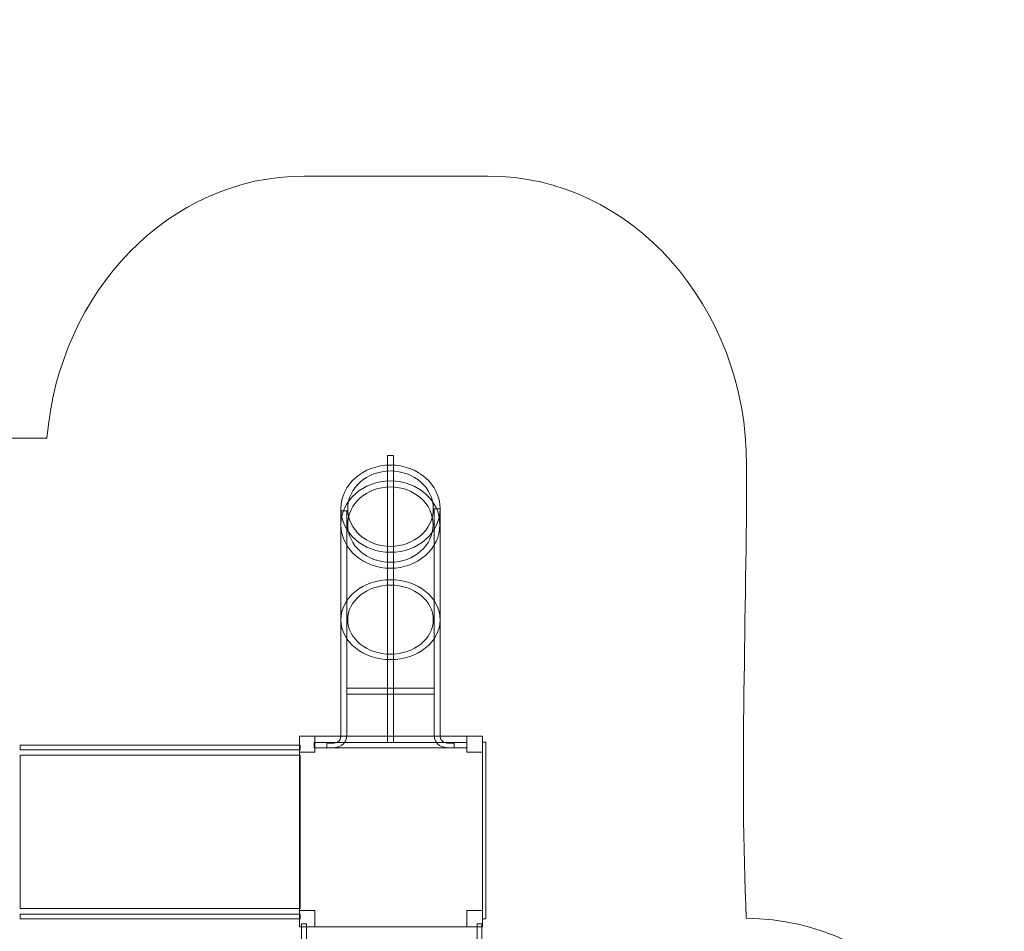
# Model space of a CAD drawing. Units: centimetres. Extents: x -13.9 to -1.8, y -1.9 to 8.5.
# Drawn here: x -7.3 to -1.8, y 3.4 to 8.5 of the extents above; entities that cross this region are included whole.
import ezdxf

# ---------------------------------------------------------------- set-up
doc = ezdxf.new("R2010")
doc.units = ezdxf.units.CM
doc.header["$MEASUREMENT"] = 0
doc.layers.add('layer 1', color=7, linetype='Continuous')

msp = doc.modelspace()

# ---------------------------------------------------------------- linework, layer by layer
at = {"layer": 'layer 1', "color": 7, "lineweight": 0}
for points in [[(-5.49346, 4.69277), (-5.00086, 4.69277), (-5.00086, 4.72627), (-5.49346, 4.72627), (-5.49346, 4.69277)], [(-5.67831, 4.39089), (-4.81601, 4.39089), (-4.81601, 4.42089), (-5.67831, 4.42089), (-5.67831, 4.39089)]]:
    msp.add_lwpolyline(points, close=True, dxfattribs=at)
at = {"layer": 'layer 1', "color": 242, "lineweight": 9}
msp.add_open_spline([(-12.47832, 4.49556), (-12.47832, 5.09346), (-12.19134, 5.61623), (-11.76327, 5.90087), (-11.76327, 5.90087), (-11.76327, 5.90087), (-11.76327, 6.93861), (-11.76327, 6.93861), (-11.76327, 6.93861), (-11.76327, 6.93861), (-11.76327, 7.2675), (-11.76327, 7.2675), (-11.76327, 7.2675), (-11.76327, 7.2675), (-11.76327, 7.69965), (-11.76327, 7.69965), (-11.76327, 7.69965), (-11.76327, 8.13989), (-11.40309, 8.50008), (-10.96284, 8.50008), (-10.96284, 8.50008), (-10.96284, 8.50008), (-10.06748, 8.50008), (-10.06748, 8.50008), (-10.06748, 8.50008), (-9.62723, 8.50008), (-9.26705, 8.13989), (-9.26705, 7.69965), (-9.26705, 7.69965), (-9.26705, 7.69965), (-9.26705, 7.2675), (-9.26705, 7.2675), (-9.26705, 7.2675), (-9.26705, 7.2675), (-9.26705, 6.93861), (-9.26705, 6.93861), (-9.26705, 6.93861), (-9.26705, 6.93861), (-9.26705, 6.13818), (-9.26705, 6.13818), (-9.26705, 6.13818), (-9.26705, 6.13818), (-7.18686, 6.13849), (-7.18686, 6.13849), (-7.18686, 6.13849), (-7.11736, 6.96811), (-6.4938, 7.61739), (-5.73473, 7.61739), (-5.73473, 7.61739), (-5.37931, 7.61739), (-5.05069, 7.61739), (-4.69527, 7.61739), (-4.69527, 7.61739), (-3.88968, 7.61739), (-3.2366, 6.88611), (-3.2366, 5.98406), (-3.2366, 5.98406), (-3.2366, 5.15517), (-3.27657, 4.24615), (-3.23861, 3.42833), (-3.23861, 3.42833), (-2.43401, 3.42701), (-1.78211, 2.69628), (-1.78211, 1.79503), (-1.78211, 1.79503), (-1.78211, 1.40259), (-1.78211, 1.03891), (-1.78211, 0.64646), (-1.78211, 0.64646), (-1.78211, -0.25559), (-2.43519, -0.98687), (-3.24078, -0.98687), (-3.24078, -0.98687), (-3.39434, -0.98687), (-3.54233, -0.96022), (-3.68134, -0.91096), (-3.68134, -0.91096), (-3.97635, -1.51973), (-4.55214, -1.93306), (-5.21416, -1.93306), (-5.21416, -1.93306), (-6.07885, -1.93306), (-6.79632, -1.22788), (-6.93327, -0.30313), (-6.93327, -0.30313), (-7.10433, -0.03554), (-7.20505, 0.29228), (-7.20505, 0.64646), (-7.20505, 0.64646), (-7.20505, 0.64678), (-7.21368, 0.64704), (-7.22947, 0.64704), (-7.22947, 0.64704), (-7.22947, 0.64704), (-8.50783, 0.6472), (-8.50783, 0.6472), (-8.50783, 0.6472), (-8.50086, 0.05698), (-8.7969, -0.49165), (-9.25473, -0.77881), (-9.25473, -0.77881), (-9.51234, -1.2411), (-9.97059, -1.54877), (-10.49307, -1.54877), (-10.49307, -1.54877), (-11.00858, -1.54877), (-11.46154, -1.24925), (-11.72097, -0.79722), (-11.72097, -0.79722), (-11.72446, -0.79112), (-11.72793, -0.78499), (-11.73136, -0.77884), (-11.73136, -0.77884), (-11.73136, -0.77884), (-12.22068, -0.92739), (-12.47738, -0.92739), (-12.47738, -0.92739), (-13.28298, -0.92739), (-13.9352, -0.19612), (-13.93605, 0.70594), (-13.93605, 0.70594), (-13.93605, 0.70594), (-13.9371, 1.79788), (-13.9371, 1.79788), (-13.9371, 1.79788), (-13.93795, 2.68462), (-13.26485, 3.39763), (-12.47817, 3.42189), (-12.47817, 3.42189), (-12.4782, 3.42614), (-12.47832, 3.43038), (-12.47832, 3.43463), (-12.47832, 3.43463), (-12.47832, 3.79573), (-12.47832, 4.13446), (-12.47832, 4.49556)], degree=3, knots=[0, 0, 0, 0, 0.0285714, 0.0285714, 0.0285714, 0.0285714, 0.0571429, 0.0571429, 0.0571429, 0.0571429, 0.0857143, 0.0857143, 0.0857143, 0.0857143, 0.1142857, 0.1142857, 0.1142857, 0.1142857, 0.1428571, 0.1428571, 0.1428571, 0.1428571, 0.1714286, 0.1714286, 0.1714286, 0.1714286, 0.2, 0.2, 0.2, 0.2, 0.2285714, 0.2285714, 0.2285714, 0.2285714, 0.2571429, 0.2571429, 0.2571429, 0.2571429, 0.2857143, 0.2857143, 0.2857143, 0.2857143, 0.3142857, 0.3142857, 0.3142857, 0.3142857, 0.3428571, 0.3428571, 0.3428571, 0.3428571, 0.3714286, 0.3714286, 0.3714286, 0.3714286, 0.4, 0.4, 0.4, 0.4, 0.4285714, 0.4285714, 0.4285714, 0.4285714, 0.4571429, 0.4571429, 0.4571429, 0.4571429, 0.4857143, 0.4857143, 0.4857143, 0.4857143, 0.5142857, 0.5142857, 0.5142857, 0.5142857, 0.5428571, 0.5428571, 0.5428571, 0.5428571, 0.5714286, 0.5714286, 0.5714286, 0.5714286, 0.6, 0.6, 0.6, 0.6, 0.6285714, 0.6285714, 0.6285714, 0.6285714, 0.6571429, 0.6571429, 0.6571429, 0.6571429, 0.6857143, 0.6857143, 0.6857143, 0.6857143, 0.7142857, 0.7142857, 0.7142857, 0.7142857, 0.7428571, 0.7428571, 0.7428571, 0.7428571, 0.7714286, 0.7714286, 0.7714286, 0.7714286, 0.8, 0.8, 0.8, 0.8, 0.8285714, 0.8285714, 0.8285714, 0.8285714, 0.8571429, 0.8571429, 0.8571429, 0.8571429, 0.8857143, 0.8857143, 0.8857143, 0.8857143, 0.9142857, 0.9142857, 0.9142857, 0.9142857, 0.9428571, 0.9428571, 0.9428571, 0.9428571, 1, 1, 1, 1], dxfattribs=at)
at = {"layer": 'layer 1', "color": 7, "lineweight": 0}
for points, knots in [([(-5.26391, 4.42089), (-5.26391, 4.42089), (-5.26391, 6.04089), (-5.26391, 6.04089), (-5.26391, 6.04089), (-5.26391, 6.04089), (-5.23041, 6.04089), (-5.23041, 6.04089), (-5.23041, 6.04089), (-5.23041, 6.04089), (-5.23041, 4.42089), (-5.23041, 4.42089), (-5.23041, 4.42089), (-5.23041, 4.42089), (-5.26391, 4.42089), (-5.26391, 4.42089)], [0, 0, 0, 0, 0.2, 0.2, 0.2, 0.2, 0.4, 0.4, 0.4, 0.4, 0.6, 0.6, 0.6, 0.6, 1, 1, 1, 1]), ([(-5.24716, 5.9865), (-5.09263, 5.9865), (-4.96736, 5.87623), (-4.96736, 5.7402), (-4.96736, 5.7402), (-4.96736, 5.60417), (-5.09263, 5.4939), (-5.24716, 5.4939), (-5.24716, 5.4939), (-5.40169, 5.4939), (-5.52696, 5.60417), (-5.52696, 5.7402), (-5.52696, 5.7402), (-5.52696, 5.87623), (-5.40169, 5.9865), (-5.24716, 5.9865)], [0, 0, 0, 0, 0.2, 0.2, 0.2, 0.2, 0.4, 0.4, 0.4, 0.4, 0.6, 0.6, 0.6, 0.6, 1, 1, 1, 1]), ([(-5.24716, 5.953), (-5.11364, 5.953), (-5.00542, 5.85773), (-5.00542, 5.7402), (-5.00542, 5.7402), (-5.00542, 5.62267), (-5.11364, 5.5274), (-5.24716, 5.5274), (-5.24716, 5.5274), (-5.38068, 5.5274), (-5.4889, 5.62267), (-5.4889, 5.7402), (-5.4889, 5.7402), (-5.4889, 5.85773), (-5.38068, 5.953), (-5.24716, 5.953)], [0, 0, 0, 0, 0.2, 0.2, 0.2, 0.2, 0.4, 0.4, 0.4, 0.4, 0.6, 0.6, 0.6, 0.6, 1, 1, 1, 1]), ([(-5.24766, 5.89655), (-5.0934, 5.89655), (-4.96836, 5.78628), (-4.96836, 5.65025), (-4.96836, 5.65025), (-4.96836, 5.51422), (-5.0934, 5.40395), (-5.24766, 5.40395), (-5.24766, 5.40395), (-5.40192, 5.40395), (-5.52696, 5.51422), (-5.52696, 5.65025), (-5.52696, 5.65025), (-5.52696, 5.78628), (-5.40192, 5.89655), (-5.24766, 5.89655)], [0, 0, 0, 0, 0.2, 0.2, 0.2, 0.2, 0.4, 0.4, 0.4, 0.4, 0.6, 0.6, 0.6, 0.6, 1, 1, 1, 1]), ([(-5.24766, 5.86305), (-5.11438, 5.86305), (-5.00635, 5.76778), (-5.00635, 5.65025), (-5.00635, 5.65025), (-5.00635, 5.53272), (-5.11438, 5.43745), (-5.24766, 5.43745), (-5.24766, 5.43745), (-5.38094, 5.43745), (-5.48897, 5.53272), (-5.48897, 5.65025), (-5.48897, 5.65025), (-5.48897, 5.76778), (-5.38094, 5.86305), (-5.24766, 5.86305)], [0, 0, 0, 0, 0.2, 0.2, 0.2, 0.2, 0.4, 0.4, 0.4, 0.4, 0.6, 0.6, 0.6, 0.6, 1, 1, 1, 1]), ([(-5.52696, 4.46427), (-5.52696, 4.46427), (-5.52696, 4.46456), (-5.52696, 4.46456), (-5.52696, 4.46456), (-5.52701, 4.4672), (-5.52706, 4.46986), (-5.52696, 4.47252), (-5.52696, 4.47252), (-5.52696, 4.47252), (-5.52696, 5.72752), (-5.52696, 5.72752), (-5.52696, 5.72752), (-5.52696, 5.72752), (-5.49346, 5.72752), (-5.49346, 5.72752), (-5.49346, 5.72752), (-5.49346, 5.72752), (-5.49346, 4.46554), (-5.49346, 4.46554), (-5.49346, 4.46554), (-5.49346, 4.46554), (-5.49346, 4.46542), (-5.49346, 4.46542), (-5.49346, 4.46542), (-5.49346, 4.46542), (-5.49346, 4.46438), (-5.49346, 4.46438), (-5.49346, 4.46438), (-5.49346, 4.46438), (-5.49346, 4.46427), (-5.49346, 4.46427), (-5.49346, 4.46427), (-5.49658, 4.40063), (-5.5356, 4.39041), (-5.60701, 4.38989), (-5.60701, 4.38989), (-5.60701, 4.38989), (-5.60716, 4.38989), (-5.60716, 4.38989), (-5.60716, 4.38989), (-5.60716, 4.38989), (-5.60716, 4.41582), (-5.60716, 4.41582), (-5.60716, 4.41582), (-5.56614, 4.41611), (-5.53255, 4.41415), (-5.52737, 4.45234), (-5.52737, 4.45234), (-5.52684, 4.45625), (-5.52689, 4.46023), (-5.52696, 4.46427)], [0, 0, 0, 0, 0.0714286, 0.0714286, 0.0714286, 0.0714286, 0.1428571, 0.1428571, 0.1428571, 0.1428571, 0.2142857, 0.2142857, 0.2142857, 0.2142857, 0.2857143, 0.2857143, 0.2857143, 0.2857143, 0.3571429, 0.3571429, 0.3571429, 0.3571429, 0.4285714, 0.4285714, 0.4285714, 0.4285714, 0.5, 0.5, 0.5, 0.5, 0.5714286, 0.5714286, 0.5714286, 0.5714286, 0.6428571, 0.6428571, 0.6428571, 0.6428571, 0.7142857, 0.7142857, 0.7142857, 0.7142857, 0.7857143, 0.7857143, 0.7857143, 0.7857143, 0.8571429, 0.8571429, 0.8571429, 0.8571429, 1, 1, 1, 1]), ([(-4.96736, 4.46498), (-4.96736, 4.46498), (-4.96736, 4.46527), (-4.96736, 4.46527), (-4.96736, 4.46527), (-4.96731, 4.46793), (-4.96726, 4.47061), (-4.96736, 4.4733), (-4.96736, 4.4733), (-4.96736, 4.4733), (-4.96736, 5.7402), (-4.96736, 5.7402), (-4.96736, 5.7402), (-4.96736, 5.7402), (-5.00086, 5.7402), (-5.00086, 5.7402), (-5.00086, 5.7402), (-5.00086, 5.7402), (-5.00086, 4.46625), (-5.00086, 4.46625), (-5.00086, 4.46625), (-5.00086, 4.46625), (-5.00086, 4.46613), (-5.00086, 4.46613), (-5.00086, 4.46613), (-5.00086, 4.46613), (-5.00086, 4.46509), (-5.00086, 4.46509), (-5.00086, 4.46509), (-5.00086, 4.46509), (-5.00086, 4.46498), (-5.00086, 4.46498), (-5.00086, 4.46498), (-4.99774, 4.40074), (-4.95872, 4.39041), (-4.88731, 4.38989), (-4.88731, 4.38989), (-4.88731, 4.38989), (-4.88716, 4.38989), (-4.88716, 4.38989), (-4.88716, 4.38989), (-4.88716, 4.38989), (-4.88716, 4.41606), (-4.88716, 4.41606), (-4.88716, 4.41606), (-4.92818, 4.41636), (-4.96177, 4.41438), (-4.96695, 4.45293), (-4.96695, 4.45293), (-4.96748, 4.45688), (-4.96743, 4.4609), (-4.96736, 4.46498)], [0, 0, 0, 0, 0.0714286, 0.0714286, 0.0714286, 0.0714286, 0.1428571, 0.1428571, 0.1428571, 0.1428571, 0.2142857, 0.2142857, 0.2142857, 0.2142857, 0.2857143, 0.2857143, 0.2857143, 0.2857143, 0.3571429, 0.3571429, 0.3571429, 0.3571429, 0.4285714, 0.4285714, 0.4285714, 0.4285714, 0.5, 0.5, 0.5, 0.5, 0.5714286, 0.5714286, 0.5714286, 0.5714286, 0.6428571, 0.6428571, 0.6428571, 0.6428571, 0.7142857, 0.7142857, 0.7142857, 0.7142857, 0.7857143, 0.7857143, 0.7857143, 0.7857143, 0.8571429, 0.8571429, 0.8571429, 0.8571429, 1, 1, 1, 1]), ([(-5.24716, 5.33946), (-5.09263, 5.33946), (-4.96736, 5.23843), (-4.96736, 5.11379), (-4.96736, 5.11379), (-4.96736, 4.98916), (-5.09263, 4.88813), (-5.24716, 4.88813), (-5.24716, 4.88813), (-5.40169, 4.88813), (-5.52696, 4.98916), (-5.52696, 5.11379), (-5.52696, 5.11379), (-5.52696, 5.23843), (-5.40169, 5.33946), (-5.24716, 5.33946)], [0, 0, 0, 0, 0.2, 0.2, 0.2, 0.2, 0.4, 0.4, 0.4, 0.4, 0.6, 0.6, 0.6, 0.6, 1, 1, 1, 1]), ([(-5.24716, 5.30876), (-5.11364, 5.30876), (-5.00542, 5.22148), (-5.00542, 5.11379), (-5.00542, 5.11379), (-5.00542, 5.00611), (-5.11364, 4.91883), (-5.24716, 4.91883), (-5.24716, 4.91883), (-5.38068, 4.91883), (-5.4889, 5.00611), (-5.4889, 5.11379), (-5.4889, 5.11379), (-5.4889, 5.22148), (-5.38068, 5.30876), (-5.24716, 5.30876)], [0, 0, 0, 0, 0.2, 0.2, 0.2, 0.2, 0.4, 0.4, 0.4, 0.4, 0.6, 0.6, 0.6, 0.6, 1, 1, 1, 1])]:
    msp.add_open_spline(points, degree=3, knots=knots, dxfattribs=at)
at = {"layer": 'layer 1', "color": 7, "lineweight": 9}
for points in [[(-5.76186, 3.38008), (-5.76186, 3.38008), (-5.76186, 4.457), (-5.76186, 4.457), (-5.76186, 4.457), (-5.76186, 4.457), (-4.72826, 4.457), (-4.72826, 4.457), (-4.72826, 4.457), (-4.72826, 4.457), (-4.72826, 3.38008), (-4.72826, 3.38008), (-4.72826, 3.38008), (-4.72826, 3.38008), (-5.76186, 3.38008), (-5.76186, 3.38008)], [(-5.76186, 4.457), (-5.76186, 4.457), (-5.6741, 4.457), (-5.6741, 4.457), (-5.6741, 4.457), (-5.6741, 4.457), (-5.6741, 4.36556), (-5.6741, 4.36556), (-5.6741, 4.36556), (-5.6741, 4.36556), (-5.76186, 4.36556), (-5.76186, 4.36556), (-5.76186, 4.36556), (-5.76186, 4.36556), (-5.76186, 4.457), (-5.76186, 4.457)], [(-4.81601, 4.457), (-4.81601, 4.457), (-4.72826, 4.457), (-4.72826, 4.457), (-4.72826, 4.457), (-4.72826, 4.457), (-4.72826, 4.36556), (-4.72826, 4.36556), (-4.72826, 4.36556), (-4.72826, 4.36556), (-4.81601, 4.36556), (-4.81601, 4.36556), (-4.81601, 4.36556), (-4.81601, 4.36556), (-4.81601, 4.457), (-4.81601, 4.457)], [(-7.33837, 4.40611), (-7.33837, 4.40611), (-7.33837, 4.37957), (-7.33837, 4.37957), (-7.33837, 4.37957), (-7.33837, 4.37957), (-5.75739, 4.37957), (-5.75739, 4.37957), (-5.75739, 4.37957), (-5.75739, 4.37957), (-5.75739, 4.40611), (-5.75739, 4.40611), (-5.75739, 4.40611), (-5.75739, 4.40611), (-7.33837, 4.40611), (-7.33837, 4.40611)], [(-4.70875, 4.42268), (-4.70875, 4.42268), (-4.72826, 4.42268), (-4.72826, 4.42268), (-4.72826, 4.42268), (-4.72826, 4.42268), (-4.72826, 3.42579), (-4.72826, 3.42579), (-4.72826, 3.42579), (-4.72826, 3.42579), (-4.70875, 3.42579), (-4.70875, 3.42579), (-4.70875, 3.42579), (-4.70875, 3.42579), (-4.70875, 4.42268), (-4.70875, 4.42268)], [(-7.33837, 3.4834), (-7.33837, 3.4834), (-7.33837, 4.3486), (-7.33837, 4.3486), (-7.33837, 4.3486), (-7.33837, 4.3486), (-5.75739, 4.3486), (-5.75739, 4.3486), (-5.75739, 4.3486), (-5.75739, 4.3486), (-5.75739, 3.4834), (-5.75739, 3.4834), (-5.75739, 3.4834), (-5.75739, 3.4834), (-7.33837, 3.4834), (-7.33837, 3.4834)], [(-7.33837, 3.45243), (-7.33837, 3.45243), (-7.33837, 3.42588), (-7.33837, 3.42588), (-7.33837, 3.42588), (-7.33837, 3.42588), (-5.75739, 3.42588), (-5.75739, 3.42588), (-5.75739, 3.42588), (-5.75739, 3.42588), (-5.75739, 3.45243), (-5.75739, 3.45243), (-5.75739, 3.45243), (-5.75739, 3.45243), (-7.33837, 3.45243), (-7.33837, 3.45243)], [(-5.76186, 3.47151), (-5.76186, 3.47151), (-5.6741, 3.47151), (-5.6741, 3.47151), (-5.6741, 3.47151), (-5.6741, 3.47151), (-5.6741, 3.38008), (-5.6741, 3.38008), (-5.6741, 3.38008), (-5.6741, 3.38008), (-5.76186, 3.38008), (-5.76186, 3.38008), (-5.76186, 3.38008), (-5.76186, 3.38008), (-5.76186, 3.47151), (-5.76186, 3.47151)], [(-4.81601, 3.47151), (-4.81601, 3.47151), (-4.72826, 3.47151), (-4.72826, 3.47151), (-4.72826, 3.47151), (-4.72826, 3.47151), (-4.72826, 3.38008), (-4.72826, 3.38008), (-4.72826, 3.38008), (-4.72826, 3.38008), (-4.81601, 3.38008), (-4.81601, 3.38008), (-4.81601, 3.38008), (-4.81601, 3.38008), (-4.81601, 3.47151), (-4.81601, 3.47151)], [(-5.72132, 3.39745), (-5.72132, 3.39745), (-5.74888, 3.39745), (-5.74888, 3.39745), (-5.74888, 3.39745), (-5.74888, 3.39745), (-5.74888, 1.92268), (-5.74888, 1.92268), (-5.74888, 1.92268), (-5.74888, 1.92268), (-5.72132, 1.92268), (-5.72132, 1.92268), (-5.72132, 1.92268), (-5.72132, 1.92268), (-5.72132, 3.39745), (-5.72132, 3.39745)], [(-4.73104, 3.39745), (-4.73104, 3.39745), (-4.7586, 3.39745), (-4.7586, 3.39745), (-4.7586, 3.39745), (-4.7586, 3.39745), (-4.7586, 1.92268), (-4.7586, 1.92268), (-4.7586, 1.92268), (-4.7586, 1.92268), (-4.73104, 1.92268), (-4.73104, 1.92268), (-4.73104, 1.92268), (-4.73104, 1.92268), (-4.73104, 3.39745), (-4.73104, 3.39745)]]:
    msp.add_open_spline(points, degree=3, knots=[0, 0, 0, 0, 0.2, 0.2, 0.2, 0.2, 0.4, 0.4, 0.4, 0.4, 0.6, 0.6, 0.6, 0.6, 1, 1, 1, 1], dxfattribs=at)

doc.saveas('drawing.dxf')
